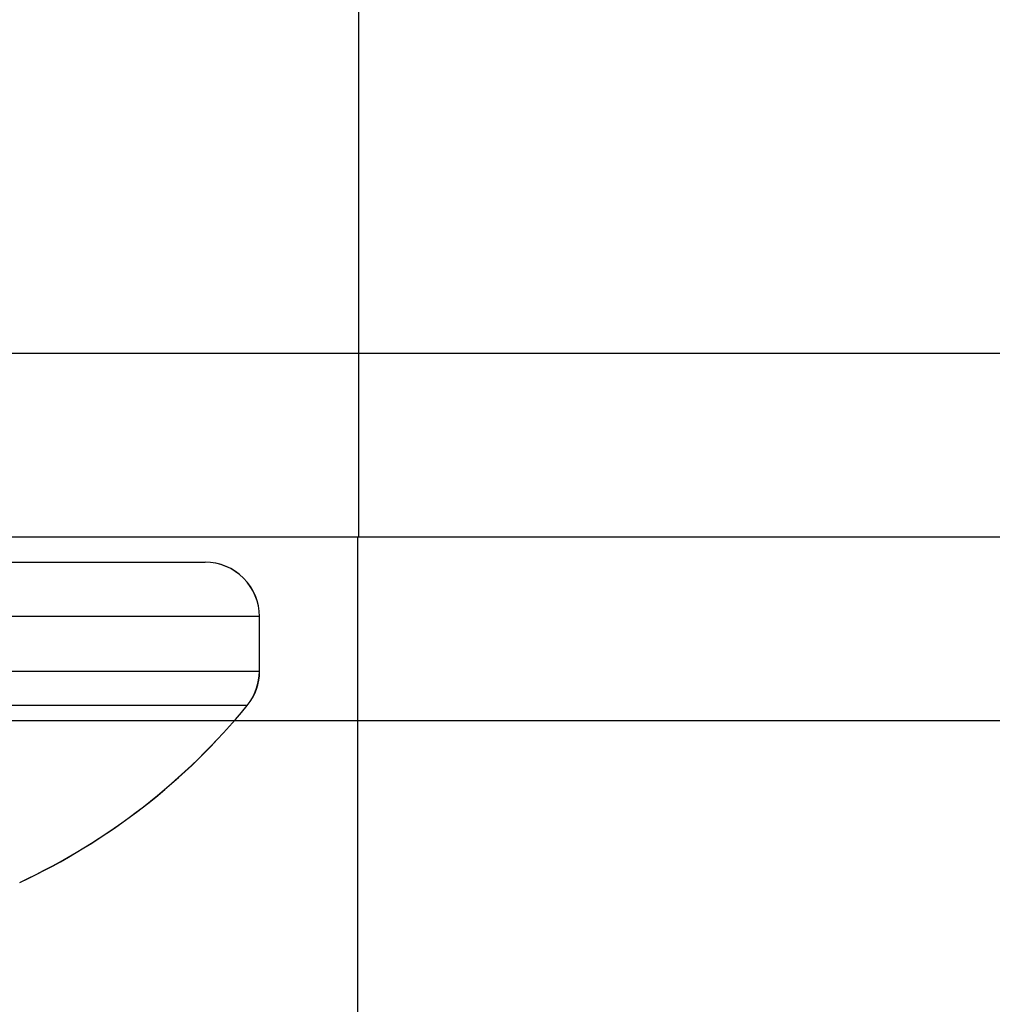
# Model space of a CAD drawing. Units: inches. Extents: x 0.7 to 21.3, y 0.5 to 16.
# Drawn here: x 10.5 to 10.7, y 8.6 to 8.7 of the extents above; entities that cross this region are included whole.
import ezdxf

# ---------------------------------------------------------------- set-up
doc = ezdxf.new("R2010")
doc.units = ezdxf.units.IN
doc.header["$LTSCALE"] = 1.21
doc.header["$MEASUREMENT"] = 0
doc.layers.get('0').update_dxf_attribs({"linetype": 'CONTINUOUS'})
doc.layers.add('DRIVEN_DIMS', color=7, linetype='CONTINUOUS')
doc.dimstyles.new('DIMSTYLE_3', dxfattribs={"dimtxt": 0.1, "dimasz": 0.1875, "dimexe": 0.125, "dimexo": 0.0625, "dimgap": 0.1, "dimtad": 0, "dimtih": 1, "dimtoh": 1, "dimdec": 1, "dimzin": 4, "dimdsep": 46, "dimtxsty": 'STANDARD', "dimblk": '_FILLED', "dimblk1": '_FILLED', "dimblk2": '_FILLED', "dimcen": 0.09, "dimadec": 0, "dimazin": 0, "dimtp": 0.001, "dimtm": 0.001, "dimtfac": 1, "dimtdec": 1, "dimtofl": 0, "dimtmove": 0, "dimatfit": 3, "dimldrblk": '_FILLED', "dimfxl": 1, "dimtolj": 1, "dimtzin": 4, "dimarcsym": 0})

# ---------------------------------------------------------------- blocks, each defined once
blk = doc.blocks.new('_FILLED')
at = {"color": 0, "linetype": 'BYBLOCK'}
blk.add_solid([(0, 0), (-1, 0.1666666667), (-1, -0.1666666667)], dxfattribs=at)
blk = doc.blocks.new('*D6')
at = {"layer": 'DRIVEN_DIMS', "color": 7, "linetype": 'CONTINUOUS'}
for p, q in [((11.9299992268, 9.2663019732), (11.9299992268, 9.9708542913)), ((11.9299992268, 9.9708542913), (12.0799992268, 9.9708542913)), ((10.608051523, 9.2663019732), (12.0549992268, 9.2663019732)), ((11.2565333575, 9.0363807133), (12.0549992268, 9.0363807133)), ((11.9299992268, 9.0363807133), (11.9299992268, 8.6363807133))]:
    blk.add_line(p, q, dxfattribs=at)
at = {"layer": 'DRIVEN_DIMS', "color": 7, "linetype": 'CONTINUOUS', "xscale": 0.1875, "yscale": 0.1875, "zscale": 0.1875}
for p, rotation in [((11.9299992268, 9.2663019732), 270), ((11.9299992268, 9.0363807133), 90)]:
    blk.add_blockref('_FILLED', p, dxfattribs=dict(at, rotation=rotation))
at = {"layer": 'DRIVEN_DIMS', "color": 7, "linetype": 'CONTINUOUS', "insert": (12.1799992268, 10.0208542913), "char_height": 0.1, "width": 0.5, "attachment_point": 1, "line_spacing_factor": 0.9}
blk.add_mtext('5,8\\P[.23]', dxfattribs=at)

msp = doc.modelspace()

# ---------------------------------------------------------------- linework, layer by layer
at = {"color": 7, "linetype": 'CONTINUOUS'}
for p, q in [((10.5633453182, 9.0363807133), (10.5633461714, 8.6584279574)), ((8.4919794015, 8.6883492173), (11.0134395863, 8.6883492173)), ((8.5125915069, 8.6584279574), (10.9928280995, 8.6584279574)), ((10.5631501293, 8.6584279574), (10.563150556, 8.5084279574)), ((10.3890649707, 8.654301971), (10.538371859, 8.6543019749)), ((10.5472290016, 8.645444832), (10.3802078279, 8.6454448302)), ((10.5472078279, 8.6365876872), (10.5472078279, 8.6454448302)), ((10.5472290018, 8.6365876872), (10.5472290018, 8.6454448302)), ((10.3802078281, 8.636587685), (10.5472290016, 8.6365876909)), ((10.5452338818, 8.6309875453), (10.382202948, 8.6309875424)), ((8.3627496, 8.6285066976), (11.1426708596, 8.6285066976))]:
    msp.add_line(p, q, dxfattribs=at)
for centre, radius, start, end in [((10.5383506849, 8.6454448281), 0.0088571429, 359.9999970457, 89.9999979277), ((10.5383718587, 8.6454448281), 0.0088571429, 359.9999970457, 89.9999979277), ((10.538350684, 8.6365876902), 0.0088571438, 320.7818701497, 4.0115e-06), ((10.5383718578, 8.6365876902), 0.0088571438, 320.7818701497, 4.0115e-06), ((10.463707828, 8.6975042341), 0.105202261, 295.0018776688, 320.781879617), ((10.4637290018, 8.6975042341), 0.105202261, 295.0018776688, 320.781879617)]:
    msp.add_arc(centre, radius, start, end, dxfattribs=at)

# ---------------------------------------------------------------- dimensions: what is measured, and where the dimension line sits
at = {"layer": 'DRIVEN_DIMS', "color": 7, "linetype": 'CONTINUOUS'}
dim = msp.add_linear_dim(base=(11.9299992268, 9.2663019732), p1=(11.1940333575, 9.0363807133), p2=(10.545551523, 9.2663019732), angle=90, dimstyle='DIMSTYLE_3', dxfattribs=at)
dim.commit()
dim.dimension.update_dxf_attribs({"geometry": '*D6', "text_midpoint": (12.4299992268, 9.8958542913), "dimtype": 160})

doc.saveas('drawing.dxf')
